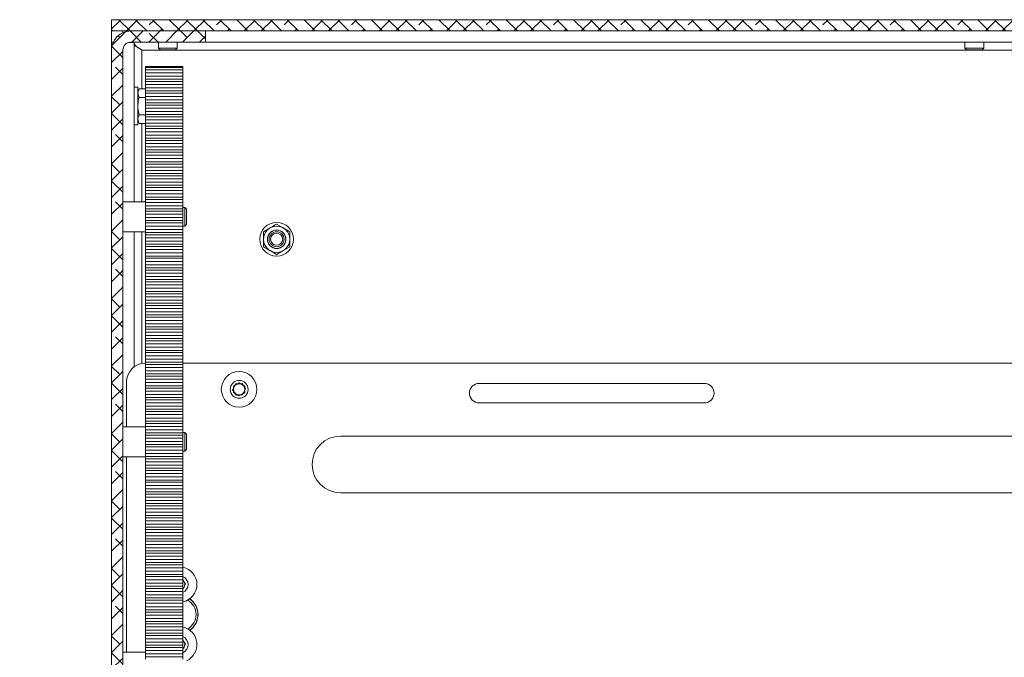
# Model space of a CAD drawing. Units: millimetres. Extents: x 75 to 17967, y 123 to 5430.
# Drawn here: x 7541 to 7804, y 1252 to 1421 of the extents above; entities that cross this region are included whole.
import ezdxf

# ---------------------------------------------------------------- set-up
doc = ezdxf.new("R2010")
doc.units = ezdxf.units.MM

msp = doc.modelspace()

# ---------------------------------------------------------------- hatches: boundary and pattern name
at = {"linetype": 'Continuous', "lineweight": 18}
h = msp.add_hatch(dxfattribs=at)
h.set_pattern_fill('ANSI38', angle=90, style=0)
h.paths.add_polyline_path([(7565.93, 1421.4), (7565.93, 1418.4), (8025.93, 1418.4), (8025.93, 1421.4)], flags=0)
h = msp.add_hatch(dxfattribs=at)
h.set_pattern_fill('ANSI38', angle=3e-322, style=0)
edge = h.paths.add_edge_path(flags=0)
edge.add_line((7565.93, 1413.3), (7565.93, 1186.5))
edge.add_arc((7563.83, 1186.5), 2.1, 270, 360, ccw=False)
edge.add_line((7563.83, 1184.4), (7541.43, 1184.4))
edge.add_line((7541.43, 1184.4), (7541.43, 1181.4))
edge.add_line((7541.43, 1181.4), (7563.83, 1181.4))
edge.add_arc((7563.83, 1186.5), 5.1, 270, 360)
edge.add_line((7568.93, 1186.5), (7568.93, 1413.3))
edge.add_arc((7571.03, 1413.3), 2.1, 90, 180, ccw=False)
edge.add_line((7571.03, 1415.4), (7590.93, 1415.4))
edge.add_line((7590.93, 1415.4), (7590.93, 1418.4))
edge.add_line((7590.93, 1418.4), (7571.03, 1418.4))
edge.add_arc((7571.03, 1413.3), 5.1, 90, 180)

# ---------------------------------------------------------------- linework, layer by layer
at = {"color": 7, "linetype": 'Continuous', "lineweight": 18}
for p, q in [((7565.93, 1421.4), (8025.93, 1421.4)), ((7565.93, 1421.4), (7565.93, 1418.4)), ((7565.93, 1418.4), (8025.93, 1418.4)), ((7565.93, 1415.4), (7565.93, 1418.4)), ((7568.93, 1418.4), (7568.93, 1417.95)), ((7590.93, 1418.4), (7571.03, 1418.4)), ((7590.93, 1415.4), (7590.93, 1418.4)), ((7565.93, 1415.4), (7565.93, 1413.3)), ((7566.38, 1415.4), (7565.93, 1415.4)), ((7571.93, 1415.3), (7570.39, 1415.3)), ((7590.93, 1415.4), (7571.03, 1415.4)), ((7571.93, 1415.3), (7571.93, 1372.9)), ((7578.43, 1415.4), (7578.43, 1413.85)), ((7583.43, 1413.85), (7583.43, 1415.4)), ((7590.93, 1415.4), (7995.93, 1415.4)), ((7793.43, 1415.4), (7793.43, 1413.85)), ((7798.43, 1413.85), (7798.43, 1415.4)), ((7565.93, 1413.3), (7565.93, 1186.5)), ((7568.93, 1186.5), (7568.93, 1413.3)), ((7574.03, 1413.3), (8017.83, 1413.3)), ((7574.03, 1413.3), (7574.03, 1403.02)), ((7578.43, 1413.85), (7578.87, 1413.4)), ((7578.43, 1413.85), (7583.43, 1413.85)), ((7578.87, 1413.4), (7582.98, 1413.4)), ((7582.98, 1413.4), (7583.43, 1413.85)), ((7793.43, 1413.85), (7793.87, 1413.4)), ((7793.43, 1413.85), (7798.43, 1413.85)), ((7793.87, 1413.4), (7797.98, 1413.4)), ((7797.98, 1413.4), (7798.43, 1413.85)), ((7574.93, 1408.7), (7574.93, 1408.9)), ((7584.93, 1408.9), (7574.93, 1408.9)), ((7574.93, 1408.7), (7584.93, 1408.7)), ((7574.93, 1408.7), (7574.93, 1408.08)), ((7584.93, 1408.08), (7574.93, 1408.08)), ((7574.93, 1407.27), (7574.93, 1408.08)), ((7574.93, 1407.27), (7584.93, 1407.27)), ((7574.93, 1406.38), (7574.93, 1407.27)), ((7584.93, 1408.9), (7584.93, 1408.7)), ((7584.93, 1408.7), (7584.93, 1408.08)), ((7584.93, 1407.27), (7584.93, 1408.08)), ((7584.93, 1406.38), (7584.93, 1407.27)), ((7574.93, 1405.56), (7574.93, 1406.38)), ((7574.93, 1406.38), (7584.93, 1406.38)), ((7574.93, 1405.56), (7584.93, 1405.56)), ((7574.93, 1405.56), (7574.93, 1404.94)), ((7584.93, 1404.94), (7574.93, 1404.94)), ((7574.93, 1404.12), (7574.93, 1404.94)), ((7584.93, 1406.38), (7584.93, 1405.56)), ((7584.93, 1405.56), (7584.93, 1404.94)), ((7584.93, 1404.12), (7584.93, 1404.94)), ((7572.93, 1403.4), (7571.93, 1403.4)), ((7572.93, 1403.4), (7572.93, 1393.4)), ((7573.28, 1403.02), (7572.93, 1402.4)), ((7573.28, 1400.71), (7572.93, 1401.86)), ((7573.28, 1403.02), (7574.93, 1403.02)), ((7574.93, 1404.12), (7584.93, 1404.12)), ((7574.93, 1403.23), (7574.93, 1404.12)), ((7574.93, 1402.42), (7574.93, 1403.23)), ((7574.93, 1403.23), (7584.93, 1403.23)), ((7574.93, 1402.42), (7584.93, 1402.42)), ((7574.93, 1402.42), (7574.93, 1401.8)), ((7584.93, 1401.8), (7574.93, 1401.8)), ((7574.93, 1400.98), (7574.93, 1401.8)), ((7584.93, 1403.23), (7584.93, 1404.12)), ((7584.93, 1403.23), (7584.93, 1402.42)), ((7584.93, 1402.42), (7584.93, 1401.8)), ((7584.93, 1400.98), (7584.93, 1401.8)), ((7573.28, 1400.71), (7574.93, 1400.71)), ((7574.93, 1400.98), (7584.93, 1400.98)), ((7574.93, 1400.09), (7574.93, 1400.98)), ((7574.93, 1399.27), (7574.93, 1400.09)), ((7574.93, 1400.09), (7584.93, 1400.09)), ((7574.93, 1399.27), (7574.93, 1398.66)), ((7574.93, 1399.27), (7584.93, 1399.27)), ((7584.93, 1400.09), (7584.93, 1400.98)), ((7584.93, 1400.09), (7584.93, 1399.27)), ((7584.93, 1399.27), (7584.93, 1398.66)), ((7584.93, 1398.66), (7574.93, 1398.66)), ((7574.93, 1397.84), (7574.93, 1398.66)), ((7574.93, 1397.84), (7584.93, 1397.84)), ((7574.93, 1396.95), (7574.93, 1397.84)), ((7574.93, 1396.13), (7574.93, 1396.95)), ((7574.93, 1396.95), (7584.93, 1396.95)), ((7584.93, 1397.84), (7584.93, 1398.66)), ((7584.93, 1396.95), (7584.93, 1397.84)), ((7584.93, 1396.95), (7584.93, 1396.13)), ((7573.28, 1393.78), (7572.93, 1394.94)), ((7572.93, 1394.4), (7573.28, 1393.78)), ((7573.28, 1396.09), (7574.93, 1396.09)), ((7574.93, 1396.13), (7584.93, 1396.13)), ((7574.93, 1396.13), (7574.93, 1395.52)), ((7584.93, 1395.52), (7574.93, 1395.52)), ((7574.93, 1394.7), (7574.93, 1395.52)), ((7574.93, 1394.7), (7584.93, 1394.7)), ((7574.93, 1393.81), (7574.93, 1394.7)), ((7584.93, 1396.13), (7584.93, 1395.52)), ((7584.93, 1394.7), (7584.93, 1395.52)), ((7584.93, 1393.81), (7584.93, 1394.7)), ((7571.93, 1393.4), (7572.93, 1393.4)), ((7573.28, 1393.78), (7574.93, 1393.78)), ((7574.03, 1393.78), (7574.03, 1372.9)), ((7574.93, 1392.99), (7574.93, 1393.81)), ((7574.93, 1393.81), (7584.93, 1393.81)), ((7574.93, 1392.99), (7574.93, 1392.38)), ((7574.93, 1392.99), (7584.93, 1392.99)), ((7584.93, 1392.38), (7574.93, 1392.38)), ((7574.93, 1391.56), (7574.93, 1392.38)), ((7574.93, 1391.56), (7584.93, 1391.56)), ((7574.93, 1390.67), (7574.93, 1391.56)), ((7584.93, 1393.81), (7584.93, 1392.99)), ((7584.93, 1392.99), (7584.93, 1392.38)), ((7584.93, 1391.56), (7584.93, 1392.38)), ((7584.93, 1390.67), (7584.93, 1391.56)), ((7574.93, 1389.85), (7574.93, 1390.67)), ((7574.93, 1390.67), (7584.93, 1390.67)), ((7574.93, 1389.85), (7574.93, 1389.23)), ((7574.93, 1389.85), (7584.93, 1389.85)), ((7584.93, 1389.23), (7574.93, 1389.23)), ((7574.93, 1388.42), (7574.93, 1389.23)), ((7584.93, 1390.67), (7584.93, 1389.85)), ((7584.93, 1389.85), (7584.93, 1389.23)), ((7584.93, 1388.42), (7584.93, 1389.23)), ((7574.93, 1388.42), (7584.93, 1388.42)), ((7574.93, 1387.53), (7574.93, 1388.42)), ((7574.93, 1387.53), (7584.93, 1387.53)), ((7574.93, 1386.71), (7574.93, 1387.53)), ((7574.93, 1386.71), (7574.93, 1386.09)), ((7574.93, 1386.71), (7584.93, 1386.71)), ((7584.93, 1386.09), (7574.93, 1386.09)), ((7574.93, 1385.27), (7574.93, 1386.09)), ((7584.93, 1387.53), (7584.93, 1388.42)), ((7584.93, 1387.53), (7584.93, 1386.71)), ((7584.93, 1386.71), (7584.93, 1386.09)), ((7584.93, 1385.27), (7584.93, 1386.09)), ((7574.93, 1385.27), (7584.93, 1385.27)), ((7574.93, 1384.39), (7574.93, 1385.27)), ((7574.93, 1384.39), (7584.93, 1384.39)), ((7574.93, 1383.57), (7574.93, 1384.39)), ((7574.93, 1383.57), (7574.93, 1382.95)), ((7574.93, 1383.57), (7584.93, 1383.57)), ((7584.93, 1384.39), (7584.93, 1385.27)), ((7584.93, 1384.39), (7584.93, 1383.57)), ((7584.93, 1383.57), (7584.93, 1382.95)), ((7584.93, 1382.95), (7574.93, 1382.95)), ((7574.93, 1382.13), (7574.93, 1382.95)), ((7574.93, 1382.13), (7584.93, 1382.13)), ((7574.93, 1381.24), (7574.93, 1382.13)), ((7574.93, 1381.24), (7584.93, 1381.24)), ((7574.93, 1380.42), (7574.93, 1381.24)), ((7584.93, 1382.13), (7584.93, 1382.95)), ((7584.93, 1381.24), (7584.93, 1382.13)), ((7584.93, 1381.24), (7584.93, 1380.42)), ((7574.93, 1380.42), (7574.93, 1379.81)), ((7574.93, 1380.42), (7584.93, 1380.42)), ((7584.93, 1379.81), (7574.93, 1379.81)), ((7574.93, 1378.99), (7574.93, 1379.81)), ((7574.93, 1378.99), (7584.93, 1378.99)), ((7574.93, 1378.1), (7574.93, 1378.99)), ((7584.93, 1380.42), (7584.93, 1379.81)), ((7584.93, 1378.99), (7584.93, 1379.81)), ((7584.93, 1378.1), (7584.93, 1378.99)), ((7574.93, 1378.1), (7584.93, 1378.1)), ((7574.93, 1377.28), (7574.93, 1378.1)), ((7574.93, 1377.28), (7584.93, 1377.28)), ((7574.93, 1377.28), (7574.93, 1376.67)), ((7584.93, 1376.67), (7574.93, 1376.67)), ((7574.93, 1375.85), (7574.93, 1376.67)), ((7574.93, 1375.85), (7584.93, 1375.85)), ((7574.93, 1374.96), (7574.93, 1375.85)), ((7584.93, 1378.1), (7584.93, 1377.28)), ((7584.93, 1377.28), (7584.93, 1376.67)), ((7584.93, 1375.85), (7584.93, 1376.67)), ((7584.93, 1374.96), (7584.93, 1375.85)), ((7574.93, 1372.9), (7568.93, 1372.9)), ((7574.93, 1374.96), (7584.93, 1374.96)), ((7574.93, 1374.14), (7574.93, 1374.96)), ((7574.93, 1374.14), (7584.93, 1374.14)), ((7574.93, 1374.14), (7574.93, 1373.53)), ((7584.93, 1373.53), (7574.93, 1373.53)), ((7574.93, 1372.71), (7574.93, 1373.53)), ((7584.93, 1374.96), (7584.93, 1374.14)), ((7584.93, 1374.14), (7584.93, 1373.53)), ((7584.93, 1372.71), (7584.93, 1373.53)), ((7574.93, 1372.71), (7584.93, 1372.71)), ((7574.93, 1371.82), (7574.93, 1372.71)), ((7574.93, 1371.82), (7584.93, 1371.82)), ((7574.93, 1371), (7574.93, 1371.82)), ((7574.93, 1371), (7584.93, 1371)), ((7574.93, 1371), (7574.93, 1370.38)), ((7584.93, 1370.38), (7574.93, 1370.38)), ((7574.93, 1369.57), (7574.93, 1370.38)), ((7584.93, 1371.82), (7584.93, 1372.71)), ((7584.93, 1371.82), (7584.93, 1371)), ((7585.48, 1371.4), (7584.93, 1371.4)), ((7584.93, 1371), (7584.93, 1370.38)), ((7584.93, 1369.57), (7584.93, 1370.38)), ((7585.93, 1370.96), (7585.48, 1371.4)), ((7585.48, 1368.9), (7585.48, 1371.4)), ((7585.93, 1368.9), (7585.93, 1370.96)), ((7574.93, 1369.57), (7584.93, 1369.57)), ((7574.93, 1368.68), (7574.93, 1369.57)), ((7574.93, 1368.68), (7584.93, 1368.68)), ((7574.93, 1367.86), (7574.93, 1368.68)), ((7574.93, 1367.86), (7584.93, 1367.86)), ((7574.93, 1367.86), (7574.93, 1367.24)), ((7584.93, 1368.68), (7584.93, 1369.57)), ((7584.93, 1368.68), (7584.93, 1367.86)), ((7584.93, 1367.86), (7584.93, 1367.24)), ((7585.48, 1366.4), (7585.48, 1368.9)), ((7585.93, 1366.85), (7585.93, 1368.9)), ((7584.93, 1367.24), (7574.93, 1367.24)), ((7574.93, 1366.42), (7574.93, 1367.24)), ((7574.93, 1366.42), (7584.93, 1366.42)), ((7574.93, 1365.54), (7574.93, 1366.42)), ((7574.93, 1365.54), (7584.93, 1365.54)), ((7574.93, 1364.72), (7574.93, 1365.54)), ((7584.93, 1366.42), (7584.93, 1367.24)), ((7584.93, 1365.54), (7584.93, 1366.42)), ((7584.93, 1366.4), (7585.48, 1366.4)), ((7584.93, 1365.54), (7584.93, 1364.72)), ((7585.48, 1366.4), (7585.93, 1366.85)), ((7606.43, 1364.92), (7608.18, 1365.93)), ((7609.93, 1366.94), (7611.68, 1365.93)), ((7568.93, 1364.9), (7574.93, 1364.9)), ((7571.93, 1364.9), (7571.93, 1328.9)), ((7574.03, 1364.9), (7574.03, 1329.82)), ((7574.93, 1364.72), (7584.93, 1364.72)), ((7574.93, 1364.72), (7574.93, 1364.1)), ((7584.93, 1364.1), (7574.93, 1364.1)), ((7574.93, 1363.28), (7574.93, 1364.1)), ((7574.93, 1363.28), (7584.93, 1363.28)), ((7574.93, 1362.39), (7574.93, 1363.28)), ((7574.93, 1362.39), (7584.93, 1362.39)), ((7574.93, 1361.57), (7574.93, 1362.39)), ((7584.93, 1364.72), (7584.93, 1364.1)), ((7584.93, 1363.28), (7584.93, 1364.1)), ((7584.93, 1362.39), (7584.93, 1363.28)), ((7584.93, 1362.39), (7584.93, 1361.57)), ((7574.93, 1361.57), (7584.93, 1361.57)), ((7574.93, 1361.57), (7574.93, 1360.96)), ((7584.93, 1360.96), (7574.93, 1360.96)), ((7574.93, 1360.14), (7574.93, 1360.96)), ((7574.93, 1360.14), (7584.93, 1360.14)), ((7574.93, 1359.25), (7574.93, 1360.14)), ((7584.93, 1361.57), (7584.93, 1360.96)), ((7584.93, 1360.14), (7584.93, 1360.96)), ((7584.93, 1359.25), (7584.93, 1360.14)), ((7609.93, 1358.86), (7608.18, 1359.87)), ((7613.43, 1360.88), (7611.68, 1359.87)), ((7574.93, 1359.25), (7584.93, 1359.25)), ((7574.93, 1358.43), (7574.93, 1359.25)), ((7574.93, 1358.43), (7584.93, 1358.43)), ((7574.93, 1358.43), (7574.93, 1357.82)), ((7584.93, 1357.82), (7574.93, 1357.82)), ((7574.93, 1357), (7574.93, 1357.82)), ((7584.93, 1359.25), (7584.93, 1358.43)), ((7584.93, 1358.43), (7584.93, 1357.82)), ((7584.93, 1357), (7584.93, 1357.82)), ((7574.93, 1357), (7584.93, 1357)), ((7574.93, 1356.11), (7574.93, 1357)), ((7574.93, 1356.11), (7584.93, 1356.11)), ((7574.93, 1355.29), (7574.93, 1356.11)), ((7574.93, 1355.29), (7584.93, 1355.29)), ((7574.93, 1355.29), (7574.93, 1354.68)), ((7584.93, 1354.68), (7574.93, 1354.68)), ((7574.93, 1353.86), (7574.93, 1354.68)), ((7584.93, 1356.11), (7584.93, 1357)), ((7584.93, 1356.11), (7584.93, 1355.29)), ((7584.93, 1355.29), (7584.93, 1354.68)), ((7584.93, 1353.86), (7584.93, 1354.68)), ((7574.93, 1353.86), (7584.93, 1353.86)), ((7574.93, 1352.97), (7574.93, 1353.86)), ((7574.93, 1352.97), (7584.93, 1352.97)), ((7574.93, 1352.15), (7574.93, 1352.97)), ((7574.93, 1352.15), (7584.93, 1352.15)), ((7574.93, 1352.15), (7574.93, 1351.54)), ((7584.93, 1352.97), (7584.93, 1353.86)), ((7584.93, 1352.97), (7584.93, 1352.15)), ((7584.93, 1352.15), (7584.93, 1351.54)), ((7584.93, 1351.54), (7574.93, 1351.54)), ((7574.93, 1350.72), (7574.93, 1351.54)), ((7574.93, 1350.72), (7584.93, 1350.72)), ((7574.93, 1349.83), (7574.93, 1350.72)), ((7574.93, 1349.83), (7584.93, 1349.83)), ((7574.93, 1349.01), (7574.93, 1349.83)), ((7584.93, 1350.72), (7584.93, 1351.54)), ((7584.93, 1349.83), (7584.93, 1350.72)), ((7584.93, 1349.83), (7584.93, 1349.01)), ((7574.93, 1349.01), (7584.93, 1349.01)), ((7574.93, 1349.01), (7574.93, 1348.39)), ((7584.93, 1348.39), (7574.93, 1348.39)), ((7574.93, 1347.57), (7574.93, 1348.39)), ((7574.93, 1347.57), (7584.93, 1347.57)), ((7574.93, 1346.69), (7574.93, 1347.57)), ((7574.93, 1346.69), (7584.93, 1346.69)), ((7574.93, 1345.87), (7574.93, 1346.69)), ((7584.93, 1349.01), (7584.93, 1348.39)), ((7584.93, 1347.57), (7584.93, 1348.39)), ((7584.93, 1346.69), (7584.93, 1347.57)), ((7584.93, 1346.69), (7584.93, 1345.87)), ((7574.93, 1345.87), (7584.93, 1345.87)), ((7574.93, 1345.87), (7574.93, 1345.25)), ((7584.93, 1345.25), (7574.93, 1345.25)), ((7574.93, 1344.43), (7574.93, 1345.25)), ((7574.93, 1344.43), (7584.93, 1344.43)), ((7574.93, 1343.54), (7574.93, 1344.43)), ((7584.93, 1345.87), (7584.93, 1345.25)), ((7584.93, 1344.43), (7584.93, 1345.25)), ((7584.93, 1343.54), (7584.93, 1344.43)), ((7574.93, 1343.54), (7584.93, 1343.54)), ((7574.93, 1342.73), (7574.93, 1343.54)), ((7574.93, 1342.73), (7584.93, 1342.73)), ((7574.93, 1342.73), (7574.93, 1342.11)), ((7584.93, 1342.11), (7574.93, 1342.11)), ((7574.93, 1341.29), (7574.93, 1342.11)), ((7584.93, 1343.54), (7584.93, 1342.73)), ((7584.93, 1342.73), (7584.93, 1342.11)), ((7584.93, 1341.29), (7584.93, 1342.11)), ((7574.93, 1341.29), (7584.93, 1341.29)), ((7574.93, 1340.4), (7574.93, 1341.29)), ((7574.93, 1340.4), (7584.93, 1340.4)), ((7574.93, 1339.58), (7574.93, 1340.4)), ((7574.93, 1339.58), (7584.93, 1339.58)), ((7574.93, 1339.58), (7574.93, 1338.97)), ((7584.93, 1338.97), (7574.93, 1338.97)), ((7574.93, 1338.15), (7574.93, 1338.97)), ((7584.93, 1340.4), (7584.93, 1341.29)), ((7584.93, 1340.4), (7584.93, 1339.58)), ((7584.93, 1339.58), (7584.93, 1338.97)), ((7584.93, 1338.15), (7584.93, 1338.97)), ((7574.93, 1338.15), (7584.93, 1338.15)), ((7574.93, 1337.26), (7574.93, 1338.15)), ((7574.93, 1337.26), (7584.93, 1337.26)), ((7574.93, 1336.44), (7574.93, 1337.26)), ((7574.93, 1336.44), (7584.93, 1336.44)), ((7574.93, 1336.44), (7574.93, 1335.83)), ((7584.93, 1337.26), (7584.93, 1338.15)), ((7584.93, 1337.26), (7584.93, 1336.44)), ((7584.93, 1336.44), (7584.93, 1335.83)), ((7584.93, 1335.83), (7574.93, 1335.83)), ((7574.93, 1335.01), (7574.93, 1335.83)), ((7574.93, 1335.01), (7584.93, 1335.01)), ((7574.93, 1334.12), (7574.93, 1335.01)), ((7574.93, 1334.12), (7584.93, 1334.12)), ((7574.93, 1333.3), (7574.93, 1334.12)), ((7584.93, 1335.01), (7584.93, 1335.83)), ((7584.93, 1334.12), (7584.93, 1335.01)), ((7584.93, 1334.12), (7584.93, 1333.3)), ((7574.93, 1333.3), (7584.93, 1333.3)), ((7574.93, 1333.3), (7574.93, 1332.69)), ((7584.93, 1332.69), (7574.93, 1332.69)), ((7574.93, 1331.87), (7574.93, 1332.69)), ((7574.93, 1331.87), (7584.93, 1331.87)), ((7574.93, 1330.98), (7574.93, 1331.87)), ((7574.93, 1330.98), (7584.93, 1330.98)), ((7574.93, 1330.16), (7574.93, 1330.98)), ((7584.93, 1333.3), (7584.93, 1332.69)), ((7584.93, 1331.87), (7584.93, 1332.69)), ((7584.93, 1330.98), (7584.93, 1331.87)), ((7584.93, 1330.98), (7584.93, 1330.16)), ((7574.93, 1330.16), (7584.93, 1330.16)), ((7574.93, 1330.16), (7574.93, 1329.54)), ((7584.93, 1329.54), (7574.93, 1329.54)), ((7574.93, 1328.73), (7574.93, 1329.54)), ((7574.93, 1328.73), (7584.93, 1328.73)), ((7574.93, 1327.84), (7574.93, 1328.73)), ((7584.93, 1330.16), (7584.93, 1329.54)), ((7584.93, 1329.9), (8016.93, 1329.9)), ((7584.93, 1328.73), (7584.93, 1329.54)), ((7584.93, 1327.84), (7584.93, 1328.73)), ((7574.93, 1327.84), (7584.93, 1327.84)), ((7574.93, 1327.02), (7574.93, 1327.84)), ((7574.93, 1327.02), (7584.93, 1327.02)), ((7574.93, 1327.02), (7574.93, 1326.4)), ((7584.93, 1326.4), (7574.93, 1326.4)), ((7574.93, 1325.58), (7574.93, 1326.4)), ((7584.93, 1327.84), (7584.93, 1327.02)), ((7584.93, 1327.02), (7584.93, 1326.4)), ((7584.93, 1325.58), (7584.93, 1326.4)), ((7569.93, 1312.9), (7569.93, 1324.9)), ((7574.93, 1325.58), (7584.93, 1325.58)), ((7574.93, 1324.69), (7574.93, 1325.58)), ((7574.93, 1324.69), (7584.93, 1324.69)), ((7574.93, 1323.88), (7574.93, 1324.69)), ((7574.93, 1323.88), (7584.93, 1323.88)), ((7574.93, 1323.88), (7574.93, 1323.26)), ((7584.93, 1323.26), (7574.93, 1323.26)), ((7574.93, 1322.44), (7574.93, 1323.26)), ((7584.93, 1324.69), (7584.93, 1325.58)), ((7584.93, 1324.69), (7584.93, 1323.88)), ((7584.93, 1323.88), (7584.93, 1323.26)), ((7584.93, 1322.44), (7584.93, 1323.26)), ((7598.2, 1322.8), (7598.98, 1324.35)), ((7598.41, 1322.06), (7598.44, 1323.79)), ((7598.44, 1323.79), (7599.96, 1324.63)), ((7598.98, 1324.35), (7600.71, 1324.45)), ((7599.96, 1324.63), (7601.44, 1323.74)), ((7600.71, 1324.45), (7601.65, 1323)), ((7601.44, 1323.74), (7601.41, 1322.01)), ((7723.93, 1324.5), (7663.93, 1324.5)), ((7574.93, 1322.44), (7584.93, 1322.44)), ((7574.93, 1321.55), (7574.93, 1322.44)), ((7574.93, 1321.55), (7584.93, 1321.55)), ((7574.93, 1320.73), (7574.93, 1321.55)), ((7574.93, 1320.73), (7584.93, 1320.73)), ((7574.93, 1320.73), (7574.93, 1320.12)), ((7584.93, 1321.55), (7584.93, 1322.44)), ((7584.93, 1321.55), (7584.93, 1320.73)), ((7584.93, 1320.73), (7584.93, 1320.12)), ((7599.14, 1321.35), (7598.2, 1322.8)), ((7599.89, 1321.17), (7598.41, 1322.06)), ((7600.87, 1321.45), (7599.14, 1321.35)), ((7601.41, 1322.01), (7599.89, 1321.17)), ((7601.65, 1323), (7600.87, 1321.45)), ((7584.93, 1320.12), (7574.93, 1320.12)), ((7574.93, 1319.3), (7574.93, 1320.12)), ((7574.93, 1319.3), (7584.93, 1319.3)), ((7574.93, 1318.41), (7574.93, 1319.3)), ((7574.93, 1318.41), (7584.93, 1318.41)), ((7574.93, 1317.59), (7574.93, 1318.41)), ((7584.93, 1319.3), (7584.93, 1320.12)), ((7584.93, 1318.41), (7584.93, 1319.3)), ((7584.93, 1318.41), (7584.93, 1317.59)), ((7663.93, 1319.3), (7723.93, 1319.3)), ((7574.93, 1317.59), (7584.93, 1317.59)), ((7574.93, 1317.59), (7574.93, 1316.98)), ((7584.93, 1316.98), (7574.93, 1316.98)), ((7574.93, 1316.16), (7574.93, 1316.98)), ((7574.93, 1316.16), (7584.93, 1316.16)), ((7574.93, 1315.27), (7574.93, 1316.16)), ((7574.93, 1315.27), (7584.93, 1315.27)), ((7574.93, 1314.45), (7574.93, 1315.27)), ((7584.93, 1317.59), (7584.93, 1316.98)), ((7584.93, 1316.16), (7584.93, 1316.98)), ((7584.93, 1315.27), (7584.93, 1316.16)), ((7584.93, 1315.27), (7584.93, 1314.45)), ((7574.93, 1312.9), (7568.93, 1312.9)), ((7574.93, 1314.45), (7584.93, 1314.45)), ((7574.93, 1314.45), (7574.93, 1313.84)), ((7584.93, 1313.84), (7574.93, 1313.84)), ((7574.93, 1313.02), (7574.93, 1313.84)), ((7574.93, 1313.02), (7584.93, 1313.02)), ((7574.93, 1312.13), (7574.93, 1313.02)), ((7584.93, 1314.45), (7584.93, 1313.84)), ((7584.93, 1313.02), (7584.93, 1313.84)), ((7584.93, 1312.13), (7584.93, 1313.02)), ((7574.93, 1312.13), (7584.93, 1312.13)), ((7574.93, 1311.31), (7574.93, 1312.13)), ((7574.93, 1311.31), (7584.93, 1311.31)), ((7574.93, 1311.31), (7574.93, 1310.69)), ((7584.93, 1310.69), (7574.93, 1310.69)), ((7574.93, 1309.88), (7574.93, 1310.69)), ((7584.93, 1312.13), (7584.93, 1311.31)), ((7585.48, 1311.4), (7584.93, 1311.4)), ((7584.93, 1311.31), (7584.93, 1310.69)), ((7584.93, 1309.88), (7584.93, 1310.69)), ((7585.93, 1310.96), (7585.48, 1311.4)), ((7585.48, 1308.9), (7585.48, 1311.4)), ((7585.93, 1308.9), (7585.93, 1310.96)), ((7626.93, 1310.45), (7834.96, 1310.45)), ((7574.93, 1309.88), (7584.93, 1309.88)), ((7574.93, 1308.99), (7574.93, 1309.88)), ((7574.93, 1308.99), (7584.93, 1308.99)), ((7574.93, 1308.17), (7574.93, 1308.99)), ((7574.93, 1308.17), (7584.93, 1308.17)), ((7574.93, 1308.17), (7574.93, 1307.55)), ((7584.93, 1307.55), (7574.93, 1307.55)), ((7574.93, 1306.73), (7574.93, 1307.55)), ((7584.93, 1308.99), (7584.93, 1309.88)), ((7584.93, 1308.99), (7584.93, 1308.17)), ((7584.93, 1308.17), (7584.93, 1307.55)), ((7584.93, 1306.73), (7584.93, 1307.55)), ((7585.48, 1306.4), (7585.48, 1308.9)), ((7585.93, 1306.85), (7585.93, 1308.9)), ((7568.93, 1304.9), (7574.93, 1304.9)), ((7569.93, 1252.9), (7569.93, 1304.9)), ((7574.93, 1306.73), (7584.93, 1306.73)), ((7574.93, 1305.85), (7574.93, 1306.73)), ((7574.93, 1305.85), (7584.93, 1305.85)), ((7574.93, 1305.03), (7574.93, 1305.85)), ((7574.93, 1305.03), (7584.93, 1305.03)), ((7574.93, 1305.03), (7574.93, 1304.41)), ((7584.93, 1305.85), (7584.93, 1306.73)), ((7584.93, 1306.4), (7585.48, 1306.4)), ((7584.93, 1305.85), (7584.93, 1305.03)), ((7584.93, 1305.03), (7584.93, 1304.41)), ((7585.48, 1306.4), (7585.93, 1306.85)), ((7584.93, 1304.41), (7574.93, 1304.41)), ((7574.93, 1303.59), (7574.93, 1304.41)), ((7574.93, 1303.59), (7584.93, 1303.59)), ((7574.93, 1302.7), (7574.93, 1303.59)), ((7574.93, 1302.7), (7584.93, 1302.7)), ((7574.93, 1301.88), (7574.93, 1302.7)), ((7584.93, 1303.59), (7584.93, 1304.41)), ((7584.93, 1302.7), (7584.93, 1303.59)), ((7584.93, 1302.7), (7584.93, 1301.88)), ((7574.93, 1301.88), (7584.93, 1301.88)), ((7574.93, 1301.88), (7574.93, 1301.27)), ((7584.93, 1301.27), (7574.93, 1301.27)), ((7574.93, 1300.45), (7574.93, 1301.27)), ((7574.93, 1300.45), (7584.93, 1300.45)), ((7574.93, 1299.56), (7574.93, 1300.45)), ((7574.93, 1299.56), (7584.93, 1299.56)), ((7574.93, 1298.74), (7574.93, 1299.56)), ((7584.93, 1301.88), (7584.93, 1301.27)), ((7584.93, 1300.45), (7584.93, 1301.27)), ((7584.93, 1299.56), (7584.93, 1300.45)), ((7584.93, 1299.56), (7584.93, 1298.74)), ((7574.93, 1298.74), (7584.93, 1298.74)), ((7574.93, 1298.74), (7574.93, 1298.13)), ((7584.93, 1298.13), (7574.93, 1298.13)), ((7574.93, 1297.31), (7574.93, 1298.13)), ((7574.93, 1297.31), (7584.93, 1297.31)), ((7574.93, 1296.42), (7574.93, 1297.31)), ((7584.93, 1298.74), (7584.93, 1298.13)), ((7584.93, 1297.31), (7584.93, 1298.13)), ((7584.93, 1296.42), (7584.93, 1297.31)), ((7574.93, 1296.42), (7584.93, 1296.42)), ((7574.93, 1295.6), (7574.93, 1296.42)), ((7574.93, 1295.6), (7584.93, 1295.6)), ((7574.93, 1295.6), (7574.93, 1294.99)), ((7584.93, 1294.99), (7574.93, 1294.99)), ((7574.93, 1294.17), (7574.93, 1294.99)), ((7574.93, 1294.17), (7584.93, 1294.17)), ((7574.93, 1293.28), (7574.93, 1294.17)), ((7584.93, 1296.42), (7584.93, 1295.6)), ((7584.93, 1295.6), (7584.93, 1294.99)), ((7584.93, 1294.17), (7584.93, 1294.99)), ((7584.93, 1293.28), (7584.93, 1294.17)), ((7834.96, 1295.35), (7626.93, 1295.35)), ((7574.93, 1293.28), (7584.93, 1293.28)), ((7574.93, 1292.46), (7574.93, 1293.28)), ((7574.93, 1292.46), (7584.93, 1292.46)), ((7574.93, 1292.46), (7574.93, 1291.85)), ((7584.93, 1291.85), (7574.93, 1291.85)), ((7574.93, 1291.03), (7574.93, 1291.85)), ((7584.93, 1293.28), (7584.93, 1292.46)), ((7584.93, 1292.46), (7584.93, 1291.85)), ((7584.93, 1291.03), (7584.93, 1291.85)), ((7574.93, 1291.03), (7584.93, 1291.03)), ((7574.93, 1290.14), (7574.93, 1291.03)), ((7574.93, 1290.14), (7584.93, 1290.14)), ((7574.93, 1289.32), (7574.93, 1290.14)), ((7574.93, 1289.32), (7584.93, 1289.32)), ((7574.93, 1289.32), (7574.93, 1288.7)), ((7584.93, 1290.14), (7584.93, 1291.03)), ((7584.93, 1290.14), (7584.93, 1289.32)), ((7584.93, 1289.32), (7584.93, 1288.7)), ((7584.93, 1288.7), (7574.93, 1288.7)), ((7574.93, 1287.88), (7574.93, 1288.7)), ((7574.93, 1287.88), (7584.93, 1287.88)), ((7574.93, 1287), (7574.93, 1287.88)), ((7574.93, 1287), (7584.93, 1287)), ((7574.93, 1286.18), (7574.93, 1287)), ((7584.93, 1287.88), (7584.93, 1288.7)), ((7584.93, 1287), (7584.93, 1287.88)), ((7584.93, 1287), (7584.93, 1286.18)), ((7574.93, 1286.18), (7584.93, 1286.18)), ((7574.93, 1286.18), (7574.93, 1285.56)), ((7584.93, 1285.56), (7574.93, 1285.56)), ((7574.93, 1284.74), (7574.93, 1285.56)), ((7574.93, 1284.74), (7584.93, 1284.74)), ((7574.93, 1283.85), (7574.93, 1284.74)), ((7574.93, 1283.85), (7584.93, 1283.85)), ((7574.93, 1283.04), (7574.93, 1283.85)), ((7584.93, 1286.18), (7584.93, 1285.56)), ((7584.93, 1284.74), (7584.93, 1285.56)), ((7584.93, 1283.85), (7584.93, 1284.74)), ((7584.93, 1283.85), (7584.93, 1283.04)), ((7574.93, 1283.04), (7584.93, 1283.04)), ((7574.93, 1283.04), (7574.93, 1282.42)), ((7584.93, 1282.42), (7574.93, 1282.42)), ((7574.93, 1281.6), (7574.93, 1282.42)), ((7574.93, 1281.6), (7584.93, 1281.6)), ((7574.93, 1280.71), (7574.93, 1281.6)), ((7584.93, 1283.04), (7584.93, 1282.42)), ((7584.93, 1281.6), (7584.93, 1282.42)), ((7584.93, 1280.71), (7584.93, 1281.6)), ((7574.93, 1280.71), (7584.93, 1280.71)), ((7574.93, 1279.89), (7574.93, 1280.71)), ((7574.93, 1279.89), (7584.93, 1279.89)), ((7574.93, 1279.89), (7574.93, 1279.28)), ((7584.93, 1279.28), (7574.93, 1279.28)), ((7574.93, 1278.46), (7574.93, 1279.28)), ((7574.93, 1278.46), (7584.93, 1278.46)), ((7574.93, 1277.57), (7574.93, 1278.46)), ((7584.93, 1280.71), (7584.93, 1279.89)), ((7584.93, 1279.89), (7584.93, 1279.28)), ((7584.93, 1278.46), (7584.93, 1279.28)), ((7584.93, 1277.57), (7584.93, 1278.46)), ((7574.93, 1277.57), (7584.93, 1277.57)), ((7574.93, 1276.75), (7574.93, 1277.57)), ((7574.93, 1276.75), (7584.93, 1276.75)), ((7574.93, 1276.75), (7574.93, 1276.14)), ((7584.93, 1276.14), (7574.93, 1276.14)), ((7574.93, 1275.32), (7574.93, 1276.14)), ((7584.93, 1277.57), (7584.93, 1276.75)), ((7584.93, 1276.75), (7584.93, 1276.14)), ((7584.93, 1275.32), (7584.93, 1276.14)), ((7574.93, 1275.32), (7584.93, 1275.32)), ((7574.93, 1274.43), (7574.93, 1275.32)), ((7574.93, 1274.43), (7584.93, 1274.43)), ((7574.93, 1273.61), (7574.93, 1274.43)), ((7574.93, 1273.61), (7584.93, 1273.61)), ((7574.93, 1273.61), (7574.93, 1273)), ((7584.93, 1274.43), (7584.93, 1275.32)), ((7584.93, 1274.43), (7584.93, 1273.61)), ((7584.93, 1273.61), (7584.93, 1273)), ((7584.93, 1273), (7574.93, 1273)), ((7574.93, 1272.18), (7574.93, 1273)), ((7574.93, 1272.18), (7584.93, 1272.18)), ((7574.93, 1271.29), (7574.93, 1272.18)), ((7574.93, 1271.29), (7584.93, 1271.29)), ((7574.93, 1270.47), (7574.93, 1271.29)), ((7584.93, 1272.18), (7584.93, 1273)), ((7584.93, 1271.29), (7584.93, 1272.18)), ((7584.93, 1272.11), (7585.65, 1271)), ((7584.93, 1271.29), (7584.93, 1270.47)), ((7585.65, 1271), (7584.93, 1269.55)), ((7574.93, 1270.47), (7584.93, 1270.47)), ((7574.93, 1270.47), (7574.93, 1269.85)), ((7584.93, 1269.85), (7574.93, 1269.85)), ((7574.93, 1269.03), (7574.93, 1269.85)), ((7574.93, 1269.03), (7584.93, 1269.03)), ((7574.93, 1268.15), (7574.93, 1269.03)), ((7574.93, 1268.15), (7584.93, 1268.15)), ((7574.93, 1267.33), (7574.93, 1268.15)), ((7584.93, 1270.47), (7584.93, 1269.85)), ((7584.93, 1269.03), (7584.93, 1269.85)), ((7584.93, 1268.15), (7584.93, 1269.03)), ((7584.93, 1268.15), (7584.93, 1267.33)), ((7574.93, 1267.33), (7584.93, 1267.33)), ((7574.93, 1267.33), (7574.93, 1266.71)), ((7584.93, 1266.71), (7574.93, 1266.71)), ((7574.93, 1265.89), (7574.93, 1266.71)), ((7574.93, 1265.89), (7584.93, 1265.89)), ((7574.93, 1265), (7574.93, 1265.89)), ((7584.93, 1267.33), (7584.93, 1266.71)), ((7584.93, 1265.89), (7584.93, 1266.71)), ((7584.93, 1265), (7584.93, 1265.89)), ((7574.93, 1265), (7584.93, 1265)), ((7574.93, 1264.19), (7574.93, 1265)), ((7574.93, 1264.19), (7584.93, 1264.19)), ((7574.93, 1264.19), (7574.93, 1263.57)), ((7584.93, 1263.57), (7574.93, 1263.57)), ((7574.93, 1262.75), (7574.93, 1263.57)), ((7574.93, 1262.75), (7584.93, 1262.75)), ((7574.93, 1261.86), (7574.93, 1262.75)), ((7584.93, 1265), (7584.93, 1264.19)), ((7584.93, 1264.19), (7584.93, 1263.57)), ((7584.93, 1262.75), (7584.93, 1263.57)), ((7584.93, 1261.86), (7584.93, 1262.75)), ((7588.93, 1263.61), (7588.93, 1262.9)), ((7588.93, 1262.9), (7588.93, 1262.19)), ((7574.93, 1261.86), (7584.93, 1261.86)), ((7574.93, 1261.04), (7574.93, 1261.86)), ((7574.93, 1261.04), (7584.93, 1261.04)), ((7574.93, 1261.04), (7574.93, 1260.43)), ((7584.93, 1260.43), (7574.93, 1260.43)), ((7574.93, 1259.61), (7574.93, 1260.43)), ((7584.93, 1261.86), (7584.93, 1261.04)), ((7584.93, 1261.04), (7584.93, 1260.43)), ((7584.93, 1259.61), (7584.93, 1260.43)), ((7588.67, 1261.69), (7588.79, 1261.56)), ((7574.93, 1259.61), (7584.93, 1259.61)), ((7574.93, 1258.72), (7574.93, 1259.61)), ((7574.93, 1258.72), (7584.93, 1258.72)), ((7574.93, 1257.9), (7574.93, 1258.72)), ((7574.93, 1257.9), (7584.93, 1257.9)), ((7574.93, 1257.9), (7574.93, 1257.29)), ((7584.93, 1258.72), (7584.93, 1259.61)), ((7584.93, 1258.72), (7584.93, 1257.9)), ((7584.93, 1257.9), (7584.93, 1257.29)), ((7584.93, 1257.29), (7574.93, 1257.29)), ((7574.93, 1256.47), (7574.93, 1257.29)), ((7574.93, 1256.47), (7584.93, 1256.47)), ((7574.93, 1255.58), (7574.93, 1256.47)), ((7574.93, 1255.58), (7584.93, 1255.58)), ((7574.93, 1254.76), (7574.93, 1255.58)), ((7574.93, 1254.76), (7584.93, 1254.76)), ((7574.93, 1254.76), (7574.93, 1254.15)), ((7584.93, 1256.47), (7584.93, 1257.29)), ((7584.93, 1255.58), (7584.93, 1256.47)), ((7584.93, 1256.11), (7585.65, 1255)), ((7584.93, 1255.58), (7584.93, 1254.76)), ((7585.65, 1255), (7584.93, 1253.55)), ((7584.93, 1254.76), (7584.93, 1254.15)), ((7574.93, 1252.9), (7568.93, 1252.9)), ((7584.93, 1254.15), (7574.93, 1254.15)), ((7574.93, 1253.33), (7574.93, 1254.15)), ((7574.93, 1253.33), (7584.93, 1253.33)), ((7574.93, 1252.44), (7574.93, 1253.33)), ((7574.93, 1252.44), (7584.93, 1252.44)), ((7574.93, 1251.62), (7574.93, 1252.44)), ((7584.93, 1253.33), (7584.93, 1254.15)), ((7584.93, 1252.44), (7584.93, 1253.33)), ((7584.93, 1252.44), (7584.93, 1251.62)), ((7574.93, 1251.62), (7584.93, 1251.62)), ((7574.93, 1251.62), (7574.93, 1251)), ((7584.93, 1251.62), (7584.93, 1251))]:
    msp.add_line(p, q, dxfattribs=at)
at = {"color": 7, "linetype": 'Continuous', "lineweight": 18, "flags": 128}
for points in [[(7586.78, 1267.1), (7586.84, 1267.03), (7586.93, 1266.96)], [(7586.93, 1258.84), (7586.84, 1258.77), (7586.78, 1258.7)]]:
    msp.add_lwpolyline(points, dxfattribs=at)
at = {"color": 7, "linetype": 'Continuous', "lineweight": 18}
for centre, radius in [((7609.93, 1362.9), 4.5), ((7609.93, 1362.9), 3.5), ((7609.93, 1362.9), 2.48), ((7609.93, 1362.9), 2.43), ((7609.93, 1362.9), 2), ((7609.93, 1362.9), 1.61), ((7599.93, 1322.9), 4.75), ((7599.93, 1322.9), 2.38)]:
    msp.add_circle(centre, radius, dxfattribs=at)
for centre, radius, start, end in [((7571.03, 1413.3), 5.1, 90, 180), ((7571.03, 1413.3), 2.1, 90, 180), ((7574.93, 1324.9), 5, 90, 180), ((7599.93, 1322.9), 1.5, 118.9811, 178.9811), ((7599.93, 1322.9), 1.5, 153.1576, 213.1576), ((7599.93, 1322.9), 1.5, 93.1576, 153.1576), ((7599.93, 1322.9), 1.5, 58.9811, 118.9811), ((7599.93, 1322.9), 1.5, 33.1576, 93.1576), ((7599.93, 1322.9), 1.5, 358.9811, 58.9811), ((7599.93, 1322.9), 1.5, 333.1576, 33.1576), ((7663.93, 1321.9), 2.6, 90, 270), ((7723.93, 1321.9), 2.6, 270, 90), ((7599.93, 1322.9), 1.5, 178.9811, 238.9811), ((7599.93, 1322.9), 1.5, 213.1576, 273.1576), ((7599.93, 1322.9), 1.5, 238.9811, 298.9811), ((7599.93, 1322.9), 1.5, 273.1576, 333.1576), ((7599.93, 1322.9), 1.5, 298.9811, 358.9811), ((7626.93, 1302.9), 7.55, 90, 270), ((7583.93, 1270.9), 4.75, 282.1532, 77.8468), ((7583.93, 1270.9), 2.38, 294.9011, 65.0989), ((7583.93, 1270.9), 1.5, 33.1576, 48.1897), ((7583.93, 1270.9), 1.5, 333.1576, 33.1576), ((7583.93, 1270.9), 1.5, 311.8103, 333.1576), ((7583.93, 1262.9), 4.5, 301.0441, 58.9559), ((7583.93, 1262.9), 5, 303.8531, 56.1469), ((7583.93, 1262.9), 5.05, 306.5156, 53.4844), ((7583.93, 1254.9), 4.75, 294.9011, 77.8468), ((7583.93, 1254.9), 2.38, 294.9011, 65.0989), ((7583.93, 1254.9), 1.5, 33.1576, 48.1897), ((7583.93, 1254.9), 1.5, 333.1576, 33.1576), ((7583.93, 1254.9), 1.5, 311.8103, 333.1576)]:
    msp.add_arc(centre, radius, start, end, dxfattribs=at)
msp.add_open_spline([(7571.93, 1415.3), (7571.96, 1415.13), (7572.02, 1414.8), (7572.51, 1414.3), (7573.2, 1413.8), (7573.75, 1413.47), (7574.03, 1413.3)], degree=3, dxfattribs=at)
for points, knots in [([(7574.03, 1413.3), (7573.43, 1413.72), (7572.73, 1414.21), (7572.03, 1414.49), (7571.93, 1414.53)], [0, 0, 0, 0, 0.852339, 1, 1, 1, 1]), ([(7572.93, 1401.86), (7572.93, 1401.89), (7572.93, 1402.28), (7573.11, 1402.66), (7573.28, 1403.02)], [0, 0, 0, 0, 0.070185, 1, 1, 1, 1]), ([(7573.28, 1400.71), (7573.23, 1400.52), (7573.02, 1399.76), (7572.97, 1398.98), (7572.93, 1398.4)], [0, 0, 0, 0, 0.257551, 1, 1, 1, 1]), ([(7572.93, 1398.4), (7572.93, 1398.19), (7572.95, 1397.41), (7573.14, 1396.65), (7573.28, 1396.09)], [0, 0, 0, 0, 0.268634, 1, 1, 1, 1]), ([(7572.93, 1394.94), (7572.93, 1394.96), (7572.93, 1395.35), (7573.11, 1395.74), (7573.28, 1396.09)], [0, 0, 0, 0, 0.0701852, 1, 1, 1, 1]), ([(7608.18, 1365.93), (7608.22, 1365.96), (7608.81, 1366.3), (7609.39, 1366.63), (7609.93, 1366.94)], [0, 0, 0, 0, 0.070174, 1, 1, 1, 1]), ([(7611.68, 1365.93), (7611.72, 1365.91), (7612.31, 1365.57), (7612.89, 1365.23), (7613.43, 1364.92)], [0, 0, 0, 0, 0.070174, 1, 1, 1, 1]), ([(7606.43, 1364.92), (7606.43, 1364.75), (7606.43, 1364.09), (7606.43, 1363.41), (7606.43, 1362.9)], [0, 0, 0, 0, 0.257551, 1, 1, 1, 1]), ([(7606.43, 1362.9), (7606.43, 1362.72), (7606.43, 1362.03), (7606.43, 1361.37), (7606.43, 1360.88)], [0, 0, 0, 0, 0.268634, 1, 1, 1, 1]), ([(7613.43, 1364.92), (7613.43, 1364.75), (7613.43, 1364.09), (7613.43, 1363.41), (7613.43, 1362.9)], [0, 0, 0, 0, 0.257551, 1, 1, 1, 1]), ([(7613.43, 1362.9), (7613.43, 1362.72), (7613.43, 1362.03), (7613.43, 1361.37), (7613.43, 1360.88)], [0, 0, 0, 0, 0.268634, 1, 1, 1, 1]), ([(7608.18, 1359.87), (7608.13, 1359.89), (7607.54, 1360.23), (7606.96, 1360.57), (7606.43, 1360.88)], [0, 0, 0, 0, 0.070174, 1, 1, 1, 1]), ([(7611.68, 1359.87), (7611.63, 1359.85), (7611.04, 1359.5), (7610.46, 1359.17), (7609.93, 1358.86)], [0, 0, 0, 0, 0.070174, 1, 1, 1, 1])]:
    msp.add_open_spline(points, degree=3, knots=knots, dxfattribs=at)

doc.saveas('drawing.dxf')
